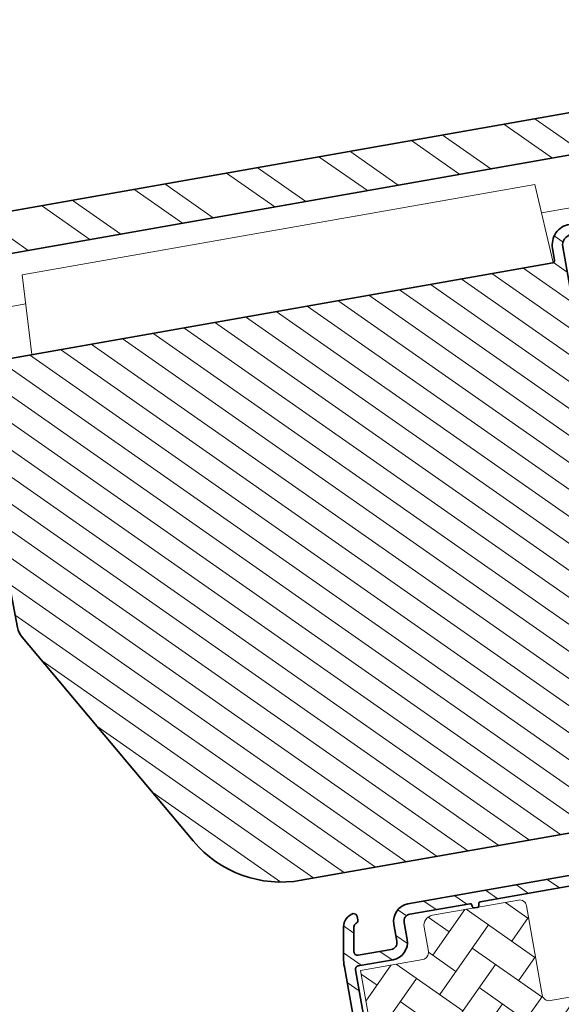
# Model space of a CAD drawing. Units: millimetres. Extents: x -1139 to 199, y 1417 to 2229.
# Drawn here: x -154 to -77, y 2088 to 2229 of the extents above; entities that cross this region are included whole.
import ezdxf

# ---------------------------------------------------------------- set-up
doc = ezdxf.new("R2010")
doc.units = ezdxf.units.MM
for name, color, linetype, lineweight in [('VELUX 1', 7, 'Continuous', 35), ('VELUX 2', 3, 'Continuous', 15), ('VELUX 3', 1, 'Continuous', 5)]:
    doc.layers.add(name, color=color, linetype=linetype, lineweight=lineweight)
pattern_1 = [(145, (230.8577849594299, 206.6348078652956), (-1.821105185414571, -2.600807740617548), [])]

msp = doc.modelspace()

# ---------------------------------------------------------------- hatches: boundary and pattern name
at = {"layer": 'VELUX 3', "linetype": 'Continuous', "lineweight": 18}
h = msp.add_hatch(dxfattribs=at)
h.set_pattern_fill('ANSI32', color=1, scale=0.9999999999999988, angle=99.99999999999999)
h.set_pattern_definition([(145, (-2255.353482211242, -2057.014090672625), (-5.463315556243712, -7.802423221852642), []), (145, (-2256.133185103229, -2052.592175836593), (-5.463315556243712, -7.802423221852642), [])])
h.paths.add_polyline_path([(-529.6261031432493, 2135.352790376392), (-528.5842145533586, 2129.443946558479), (1.259698226140131, 2222.869723945646), (0.2178096362493989, 2228.778567763561)])
at = {"layer": 'VELUX 3'}
h = msp.add_hatch(dxfattribs=at)
h.set_pattern_fill('ANSI31', color=256, scale=0.9999999999999994, angle=100)
h.set_pattern_definition(pattern_1)
edge = h.paths.add_edge_path()
edge.add_arc((-159.3015422543911, 2177.501950196175), 1.999999999999252, 99.99999999998118, 189.9999999999824, ccw=False)
edge.add_line((-159.6488386097242, 2179.471565702199), (-77.7128335591085, 2193.919094084089))
edge.add_arc((-77.76492801240809, 2194.214536409992), 0.299999999999231, 279.9999999999307, 370.0000000000024)
edge.add_line((-77.46948568650487, 2194.266630863292), (-77.76468758853889, 2195.940804043412))
edge.add_arc((-74.81026432950225, 2196.461748576413), 2.999999999999987, 99.9999999999942, 189.9999999999964, ccw=False)
edge.add_line((-75.3312088625027, 2199.416171835449), (-66.96034296189902, 2200.892181345619))
edge.add_arc((-66.43939842889861, 2197.937758086581), 3.000000000000709, 9.999999999994373, 99.99999999999011, ccw=False)
edge.add_line((-63.4849751698614, 2198.458702619582), (-62.79038245919395, 2194.519471607534))
edge.add_arc((-63.28278633570008, 2194.4326475187), 0.5000000000000344, -79.99999999999278, 10.000000000004377, ccw=False)
edge.add_line((-63.19596224686654, 2193.940243642194), (-63.68836612337287, 2193.853419553362))
edge.add_arc((-63.77519021220682, 2194.345823429867), 0.499999999999242, 190.0000000000171, 280.00000000007094, ccw=False)
edge.add_line((-64.26759408871231, 2194.258999341033), (-64.96218679938005, 2198.198230353082))
edge.add_arc((-66.43939842889827, 2197.937758086582), 1.499999999999856, 9.99999999998848, 99.99999999999729)
edge.add_line((-66.69987069539854, 2199.4149697161), (-75.07073659600235, 2197.938960205931))
edge.add_arc((-74.81026432950227, 2196.461748576413), 1.49999999999966, 99.99999999998981, 189.9999999999898)
edge.add_line((-76.2874759590203, 2196.201276309913), (-65.95540938783802, 2137.605215005686))
edge.add_line((-65.95540938783802, 2137.605215005686), (-65.30554756959879, 2116.294301667184))
edge.add_arc((-68.30446826373927, 2116.374767002935), 3.000000000000242, 280.0000000000012, 358.463040967168, ccw=False)
edge.add_line((-67.78352373073835, 2113.420343743898), (-113.7986751020791, 2105.306631035746))
edge.add_arc((-116.6638700335828, 2121.555958960448), 16.50000000000036, 220.0000000000014, 279.9999999999976, ccw=False)
edge.add_line((-129.303603345046, 2110.94996340062), (-153.8370680474683, 2140.187808098523))
edge.add_arc((-151.5389347181167, 2142.116170927587), 2.999999999998773, 190.0000000000973, 220.0000000001314, ccw=False)
edge.add_line((-154.4933579771513, 2141.595226394581), (-161.2711577604149, 2177.154653840842))
at = {"layer": 'VELUX 3', "lineweight": 5}
h = msp.add_hatch(dxfattribs=at)
h.set_pattern_fill('ANSI31', color=1, scale=0.9999999999999986, angle=-80.00000000000003)
h.set_pattern_definition([(324.9999999999999, (-2120.904995702445, -3058.888072990305), (1.821105185414572, 2.600807740617548), [])])
edge = h.paths.add_edge_path()
edge.add_line((-86.15356944207292, 1993.407132567177), (-86.18829966549964, 1993.604097451887))
edge.add_line((-86.18829966549964, 1993.604097451887), (-99.52057124940893, 1991.253258257511))
edge.add_line((-99.52057124940893, 1991.253258257511), (-99.48584102598215, 1991.056293372799))
edge.add_line((-99.48584102598215, 1991.056293372799), (-110.4492510728797, 1989.123148380961))
edge.add_line((-110.4492510728797, 1989.123148380961), (-112.9067175901413, 1990.843884961246))
edge.add_line((-112.9067175901413, 1990.843884961246), (-115.8994719359405, 2006.240265086818))
edge.add_arc((-116.0957969299526, 2006.202103358267), 0.1999995519990509, 11.00000436529237, 100.0012869772399)
edge.add_line((-116.1305309118212, 2006.39906368753), (-128.545922299276, 2004.209895209866))
edge.add_arc((-128.5111919476971, 2004.01292959837), 0.2000041235393439, 100.000000000098, 188.9987086572123)
edge.add_line((-128.7087343937019, 2003.981646512538), (-127.1749015828891, 1994.297379152765))
edge.add_line((-127.1749015828891, 1994.297379152765), (-131.2725694928849, 1993.574849742248))
edge.add_arc((-131.4462194835612, 1994.559667777347), 1.000010440704446, 200.0000962783304, 279.9999999999988, ccw=False)
edge.add_line((-132.3859213406711, 1994.217642484039), (-142.3441701037875, 2021.577713067119))
edge.add_line((-142.3441701037875, 2021.577713067119), (-136.6382931552266, 2022.583813121752))
edge.add_arc((-136.5948778985498, 2022.337592965863), 0.2500184986724333, 21.003398137134013, 99.99999999984158, ccw=False)
edge.add_arc((-31745.77207600199, -10113.43969797972), 33859.03283177377, 20.9962685022316, 21.003398137295676, ccw=False)
edge.add_arc((-134.6648553723041, 2018.5654615486), 0.2000140106175228, 201.0023422951323, 280.0000201536084)
edge.add_line((-134.6301232345671, 2018.36848621245), (-130.5540272498072, 2019.087211910522))
edge.add_arc((-130.5887557521601, 2019.284167034542), 0.1999934742765619, 279.9999999998511, 379.0026187732253)
edge.add_arc((37739.55347522532, 15060.95600605334), 40052.6760200047, 198.9968549430158, 199.0026187734053, ccw=False)
edge.add_arc((-131.5394359359072, 2023.278303773212), 0.209325426092744, 84.25114345027731, 214.7503811501577, ccw=False)
edge.add_line((-131.5184681837077, 2023.486576400738), (-123.9408818635555, 2024.822709317627))
edge.add_arc((-123.8540511767848, 2024.330268022356), 0.5000379960101836, 28.003239067834784, 99.99999999991411, ccw=False)
edge.add_line((-123.4125571037603, 2024.565046600889), (-120.96242810582, 2019.956975441635))
edge.add_arc((-120.0794853900977, 2020.426439448711), 0.9999921465624831, 207.9997489497397, 280.0017826656866)
edge.add_line((-119.9058079357871, 2019.441644833042), (-99.15252992442896, 2023.101007684587))
edge.add_arc((-98.97888279716736, 2022.116205888719), 0.9999939509571799, 27.999824092727806, 99.99999999999619, ccw=False)
edge.add_line((-98.09593910395574, 2022.585671900875), (-90.13953259344663, 2007.621919651747))
edge.add_arc((-89.25658512207616, 2008.091393410247), 1.0000009235593, 208.000114347127, 279.9997097456438)
edge.add_line((-89.08294177297353, 2007.106583868035), (-25.62485332850684, 2018.295957004977))
edge.add_arc((-26.14579115459401, 2021.250342227215), 2.999961376422475, 280.0000000000044, 370.0007114827739)
edge.add_line((-23.19141240144216, 2021.771316739982), (-47.6931700492683, 2160.727689436777))
edge.add_arc((-46.21595909474705, 2160.988161584259), 1.499999314590298, 99.99957311464158, 190.0000000000593, ccw=False)
edge.add_line((-46.47642023617857, 2162.465374479401), (-42.41978300846978, 2163.180669073592))
edge.add_arc((-42.15931246222313, 2161.703467200119), 1.499990093452409, 27.999726166016785, 100.00000000000739, ccw=False)
edge.add_line((-40.83489645431297, 2162.407663563676), (-39.54657340624658, 2159.984630678714))
edge.add_arc((-39.10510161807863, 2160.219360584071), 0.4999954681966715, 207.999513507446, 277.0002177806113)
edge.add_line((-39.04416561235314, 2159.723092237888), (-18.01620015047479, 2162.305002777079))
edge.add_line((-18.01620015047479, 2162.305002777079), (-17.23478338461223, 2157.873368079298))
edge.add_line((-17.23478338461223, 2157.873368079298), (-24.6208344883097, 2156.571007988824))
edge.add_arc((-24.44718854628156, 2155.586212914749), 0.9999871254701923, 99.9999999999911, 190.0006936957863)
edge.add_line((-25.43198151790529, 2155.412555049548), (-0.07934811286452259, 2011.630626140106))
edge.add_arc((-3.033777359248161, 2011.109680551375), 3.000006079711528, -80.00028458993671, 10.000000000003922, ccw=False)
edge.add_line((-2.512846445265836, 2008.155248717474), (-86.15356944207292, 1993.407132567177))
at = {"layer": 'VELUX 3'}
h = msp.add_hatch(dxfattribs=at)
h.set_pattern_fill('ANSI31', color=256, scale=0.9999999999999994, angle=100)
h.set_pattern_definition(pattern_1)
edge = h.paths.add_edge_path()
edge.add_arc((-60.54177168627398, 2104.035226283663), 1.999957429588366, 283.3041097659723, 367.7086599612572)
edge.add_arc((-58.06441633511866, 2104.370558994655), 0.49999008245223, 99.99818666685621, 187.7086410903208, ccw=False)
edge.add_line((-58.15122311814366, 2104.862955851846), (-54.21198412301555, 2105.557549970145))
edge.add_arc((-54.29884445769348, 2106.049947942406), 0.5000004808266121, 280.0042078495815, 370.0000611691299)
edge.add_line((-53.80644020035942, 2106.136772640426), (-53.89326414170108, 2106.629175680466))
edge.add_arc((-54.38567084064695, 2106.542346515608), 0.5000036610233121, 10.00051666627605, 99.99542775842167)
edge.add_line((-54.47245627048721, 2107.034760924622), (-58.43810986794693, 2106.335509199249))
edge.add_arc((-58.52494458652309, 2106.827834133668), 0.4999241036403942, 197.6546624545249, 280.0027708322612, ccw=False)
edge.add_arc((-61.38345671141353, 2105.917739547951), 2.499969851408025, 17.66162166865376, 100.0012271826487)
edge.add_line((-61.81762465205844, 2108.379719941306), (-98.49388909435743, 2101.912704968533))
edge.add_arc((-98.05974511227448, 2099.450671162661), 2.500018291620286, 100.0004738494701, 189.9995688392667)
edge.add_line((-100.5217857753206, 2099.016566069461), (-100.087665098273, 2096.554545366199))
edge.add_arc((-101.0723637556301, 2096.380822266151), 0.9999055761875725, -80.00467311311428, 10.005313447879473, ccw=False)
edge.add_line((-100.8988122895913, 2095.396093344099), (-105.6562582666905, 2094.557227259072))
edge.add_arc((-105.743083546689, 2095.049619552708), 0.4999887999534157, 179.998640300566, 280.0003649149994, ccw=False)
edge.add_line((-106.2430723465014, 2095.049631418058), (-106.2430599015948, 2098.648531521863))
edge.add_arc((-105.7431786261117, 2098.648606680722), 0.4998812811333292, 117.09585567663109, 180.0086146163573, ccw=False)
edge.add_arc((-106.1987483445937, 2099.538728434006), 0.5000489776985864, 297.11142626234, 369.9972002033969)
edge.add_line((-105.7062919919253, 2099.625536963622), (-105.793115933268, 2100.117940003668))
edge.add_arc((-106.2855229556537, 2100.031112673181), 0.5000036610007133, 10.00030322178676, 99.99542775947039)
edge.add_arc((-105.743025780962, 2098.625056307443), 2.000046969165915, 108.338714890305, 179.9989971641504)
edge.add_line((-107.7430727498216, 2098.62509131384), (-107.7431037906557, 2094.266685597917))
edge.add_arc((-99.73852007195846, 2094.267110276209), 8.004583729962715, 180.0030397925282, 189.9973063503845)
edge.add_line((-107.62156152742, 2092.877499502842), (-100.8167988837782, 2054.285772835144))
edge.add_arc((-98.3547624985508, 2054.71992050091), 2.500021471482639, 190.000546724341, 279.9994532756536)
edge.add_line((-97.92066181905466, 2052.257875830735), (-95.45864478448874, 2052.691995860893))
edge.add_arc((-95.80588075627546, 2054.661602720291), 1.999981000081909, 279.9983394174767, 366.6281976458442)
edge.add_arc((-94.11732635907352, 2054.857742809726), 0.300073105373219, 6.642327815619144, 99.99147446296928)
edge.add_line((-94.16938953426745, 2055.153264880572), (-95.05897464164735, 2054.996407024504))
edge.add_arc((-95.00685018885214, 2054.70092279614), 0.3000464760516197, 100.0042521108629, 182.8111971231889)
edge.add_arc((-95.80589379516844, 2054.661587026293), 0.4999647698131378, -80.00485887293632, 2.8225847272423152, ccw=False)
edge.add_line((-95.71911757885135, 2054.169210484065), (-98.18113461341704, 2053.735090453909))
edge.add_arc((-98.35476933559957, 2054.719901551402), 1.000000957245571, 190.0003656139237, 279.99920749537443, ccw=False)
edge.add_line((-99.33957692321553, 2054.546246923286), (-99.99075826223208, 2058.239279812523))
edge.add_arc((-99.74449284397572, 2058.282644632711), 0.2500543218160144, 100.01659727536747, 189.9868179653412, ccw=False)
edge.add_line((-99.78798565401479, 2058.52888747897), (-99.64023997831163, 2058.554939027879))
edge.add_arc((-99.69233117687631, 2058.850370595911), 0.2999888403893353, 279.9997446033559, 370.0031013313827)
edge.add_line((-99.39690266116344, 2058.902479102528), (-99.46636181423696, 2059.296401534563))
edge.add_arc((-99.76178435937, 2059.244332406051), 0.2999761229112572, 9.995892491402634, 100.0026845237637)
edge.add_line((-99.8138885078875, 2059.539748776661), (-99.96163418358958, 2059.513697227751))
edge.add_arc((-100.0049843245103, 2059.759965230424), 0.2500543218149483, 190.0131820349375, 279.98340272494045, ccw=False)
edge.add_line((-100.2512297628149, 2059.716487098307), (-106.0250323740567, 2092.461348877503))
edge.add_arc((-105.5326274713112, 2092.548169907143), 0.5000004794353187, 99.99737750650678, 189.9996343476016, ccw=False)
edge.add_line((-105.6194291053955, 2093.040578229327), (-100.6383394952284, 2093.918878720925))
edge.add_arc((-101.0724871609608, 2096.3809151061), 2.500021471424648, 280.0005467237847, 369.9995386535387)
edge.add_line((-98.61044313771004, 2096.81501945434), (-99.04456381475825, 2099.277040157604))
edge.add_arc((-98.05975097418948, 2099.45068330666), 1.000004137073089, 100.00097469222197, 189.9996656427118, ccw=False)
edge.add_line((-98.23341662344001, 2100.435492179708), (-89.6163276529017, 2101.954917460379))
edge.add_arc((-89.57289238246204, 2101.708771027103), 0.2499493735392022, 9.98870527158698, 100.00745259743547, ccw=False)
edge.add_line((-89.32673175023098, 2101.752125755475), (-89.30068440610546, 2101.604403926287))
edge.add_arc((-89.00517383897528, 2101.656596478739), 0.3000842511979397, 190.016183201491, 279.9934209635252)
edge.add_line((-88.95309868989455, 2101.361065200081), (-88.55922761958635, 2101.430515296697))
edge.add_arc((-88.61137063655309, 2101.726034608416), 0.3000842511984232, 280.0065790365354, 369.9838167986073)
edge.add_line((-88.31583063298604, 2101.778060218542), (-88.34187797711098, 2101.925782047726))
edge.add_arc((-88.09573445706383, 2101.969233824118), 0.2499493735394894, 99.99254740305099, 190.0112947289637, ccw=False)
edge.add_line((-88.13910569234008, 2102.215391548521), (-66.72737034399358, 2105.990858194221))
edge.add_arc((-66.68393507355322, 2105.744711760946), 0.24994937353843, 9.988705271836523, 100.00745259763221, ccw=False)
edge.add_line((-66.43777444132326, 2105.78806648932), (-66.41172709719797, 2105.640344660133))
edge.add_arc((-66.11629907066464, 2105.69241932055), 0.2999824813532921, 189.9967513066006, 280.0014699676879)
edge.add_line((-66.06420008010326, 2105.396995583688), (-65.67027031067875, 2105.46645603054))
edge.add_arc((-65.72235414252181, 2105.761882440293), 0.299982481354361, 279.9985300324171, 370.0032486935386)
edge.add_line((-65.4269320231947, 2105.813990602148), (-65.45297936732004, 2105.961712431335))
edge.add_arc((-65.20671797610751, 2106.00508167122), 0.2500511223132254, 100.0022070344803, 189.9879753566462, ccw=False)
edge.add_line((-65.25014838343105, 2106.251332282366), (-61.55715218114045, 2106.902507152483))
edge.add_arc((-61.38352003831783, 2105.917692371349), 1.000004137072025, 10.000334357241798, 99.9990253077384, ccw=False)
edge.add_line((-60.39870922445323, 2106.091347014411), (-60.05141281219232, 2104.121731185543))
edge.add_arc((-60.54379113874112, 2104.034891361489), 0.4999775709935993, -72.82129073885727, 10.002284241156474, ccw=False)
edge.add_arc((-60.30739548729861, 2103.270539503108), 0.3000953524155615, 107.1970294973755, 189.9839640043565)
edge.add_line((-60.60294629030278, 2103.218511209027), (-60.44606385241877, 2102.328786691244))
edge.add_arc((-60.15057027870478, 2102.380959404462), 0.3000640666771197, 190.0130170912532, 283.2996507219557)
at = {"layer": 'VELUX 3', "lineweight": 5}
h = msp.add_hatch(dxfattribs=at)
h.set_pattern_fill('AR-HBONE', color=1, scale=0.03999999999999991, angle=9.999999999999968, style=0)
h.set_pattern_definition([(54.99999999999999, (584.9835641200509, 224.3709890763963), (-0.9980192706598079, 5.660048545321116), [12.19199999999999, -4.063999999999994]), (145, (587.3145771685291, 227.7000207152713), (-0.9980192706598078, 5.660048545321116), [12.19199999999999, -4.063999999999995])])
h.paths.add_polyline_path([(-97.6133253861023, 2054.546006070064, -0.414209197917684), (-98.77176898971658, 2055.357169876824), (-105.3009403758059, 2092.385940855921), (-95.39575799739168, 2094.132491758071), (-96.17717282260958, 2098.564115449738, -0.4142135623731763), (-94.96042495016428, 2100.301811498474), (-82.65035261786534, 2102.472409385221, -0.4142135623730898), (-81.49189649720176, 2101.661249676846), (-79.06082225827072, 2087.873942543455), (-71.1823442680145, 2089.263130780053), (-73.61342077112852, 2103.050450753778, -0.4142135623730916), (-72.8022716390717, 2104.208891769896), (-62.12497392550426, 2106.091587437942, -0.4142135623730992), (-60.96651780484143, 2105.28042772957), (-58.53043582489937, 2091.464720285618, 0.1989148140868716), (-56.47424264280511, 2088.237108727497), (-31.87382076727658, 2071.011701455638), (-24.41925088126953, 2028.734734788053, -0.1989075280981586), (-25.2475295849078, 2024.998840537939), (-29.3610533522243, 2019.124165694934, -0.1989094608863783), (-32.58850559137858, 2017.068077226763), (-78.60755617891391, 2008.953676981591, -0.4142135623730952), (-84.3998303083618, 2013.009470990409), (-91.90143177815764, 2055.553167024081)])

# ---------------------------------------------------------------- linework, layer by layer
at = {"layer": 'VELUX 1'}
msp.add_lwpolyline([(-529.6261031432493, 2135.352790376392), (0.2178096362493989, 2228.778567763561), (1.259698226140131, 2222.869723945646), (-528.5842145533586, 2129.443946558479)], dxfattribs=at)
for points in [[(-161.2711577604149, 2177.154653840842, -0.414213562373095), (-159.6488386097242, 2179.471565702199), (-77.7128335591085, 2193.919094084089, 0.4142135623732282), (-77.46948568650487, 2194.266630863292), (-77.76468758853889, 2195.940804043412, -0.414213562373095), (-75.3312088625027, 2199.416171835449), (-66.96034296189902, 2200.892181345619, -0.414213562373095), (-63.4849751698614, 2198.458702619582), (-62.79038245919395, 2194.519471607534, -0.414213562373095), (-63.19596224686654, 2193.940243642194), (-63.68836612337287, 2193.853419553362, -0.4142135623732282), (-64.26759408871231, 2194.258999341033), (-64.96218679938005, 2198.198230353082, 0.414213562373095), (-66.69987069539854, 2199.4149697161), (-75.07073659600235, 2197.938960205931, 0.414213562373095), (-76.2874759590203, 2196.201276309913), (-65.95540938783802, 2137.605215005686), (-65.30554756959879, 2116.294301667184, -0.3563939586925223), (-67.78352373073835, 2113.420343743898), (-113.7986751020791, 2105.306631035746, -0.2679491924311051), (-129.303603345046, 2110.94996340062), (-153.8370680474683, 2140.187808098523, -0.131652497587546), (-154.4933579771513, 2141.595226394581), (-161.2711577604149, 2177.154653840842)], [(-61.81762465205844, 2108.379719941306), (-98.49388909435743, 2101.912704968533, 0.4142089360128403), (-100.5217857753206, 2099.016566069461), (-100.087665098273, 2096.554545366199, -0.4142646141052536), (-100.8988122895913, 2095.396093344099), (-105.6562582666905, 2094.557227259072, -0.4663168195055367), (-106.2430723465014, 2095.049631418058), (-106.2430599015948, 2098.648531521863, -0.2816182735158861), (-105.9708648095266, 2099.093623868154, 0.329198038393013), (-105.7062919919253, 2099.625536963622), (-105.793115933268, 2100.117940003668, 0.414188639468021), (-106.372308385499, 2100.523527082171, 0.323281695341898), (-107.7430727498216, 2098.62509131384), (-107.7431037906557, 2094.266685597917, 0.04363587838607429), (-107.62156152742, 2092.877499502842), (-100.8167988837782, 2054.285772835144, 0.4142079727280149)], [(-100.2512297628149, 2059.716487098307), (-106.0250323740567, 2092.461348877503, -0.4142250992813899), (-105.6194291053955, 2093.040578229327), (-100.6383394952284, 2093.918878720925, 0.4142084091767246), (-98.61044313771004, 2096.81501945434), (-99.04456381475825, 2099.277040157604, -0.4142068705919354), (-98.23341662344001, 2100.435492179708), (-89.6163276529017, 2101.954917460379, -0.4143094010321919), (-89.32673175023098, 2101.752125755475), (-89.30068440610546, 2101.604403926287, 0.4140972077137356), (-88.95309868989455, 2101.361065200081), (-88.55922761958635, 2101.430515296697, 0.4140972077138687), (-88.31583063298604, 2101.778060218542), (-88.34187797711098, 2101.925782047726, -0.4143094010323253), (-88.13910569234008, 2102.215391548521), (-66.72737034399358, 2105.990858194221, -0.4143094010321919)]]:
    msp.add_lwpolyline(points, format="xyb", dxfattribs=at)
at = {"layer": 'VELUX 2'}
for points in [[(-152.4392337928871, 2180.742813551653), (-153.8426557884903, 2192.172755852919), (-80.27751335781983, 2205.144275303106), (-77.68728524132496, 2193.924757873694)], [(-164.9486288671526, 2171.429084372904), (-166.6937488452659, 2185.641973107474), (-153.330101694307, 2187.998344660856)]]:
    msp.add_lwpolyline(points, dxfattribs=at)
msp.add_lwpolyline([(-60.0692019785846, 2194.491575539696), (-61.2093918121966, 2199.430292176068, 0.3989596987655551), (-66.9494836174797, 2203.229578238074), (-79.33142366645245, 2201.046308133927)], format="xyb", dxfattribs=at)
at = {"layer": 'VELUX 3', "color": 1, "lineweight": 5}
for points in [[(-31.87382076727658, 2071.011701455638), (-56.47424264280511, 2088.237108727497, -0.1989098295092357), (-58.53041917227824, 2091.464625843911), (-60.96651780484143, 2105.28042772957, 0.4142097434613332), (-62.12496108497515, 2106.091589701987), (-72.8022716390717, 2104.208891769896, 0.4142173812955008), (-73.61341850694458, 2103.050437913445), (-71.35599215069925, 2090.247936860142, -0.41421028901615), (-72.16713934201715, 2089.089484838036), (-78.07602718426779, 2088.047588485469, -0.414216835737446), (-79.23447014095575, 2088.858748623541), (-81.49189649720176, 2101.661249676846, 0.4142097434613144), (-82.65033977733663, 2102.472411649266), (-94.96042495016428, 2100.301811498474, 0.4142117438608363), (-96.17717443981041, 2098.564124621506), (-95.569405880077, 2095.117297838161, -0.1989132581438205), (-95.73506116123752, 2094.370081212704, -0.1989038860307078), (-96.38055307139501, 2093.958845816058), (-105.3009403758059, 2092.385940855921)], [(-105.3009403758059, 2092.385940855921), (-98.77176898971658, 2055.357169876824, 0.4142091979068911)]]:
    msp.add_lwpolyline(points, format="xyb", dxfattribs=at)

doc.saveas('drawing.dxf')
